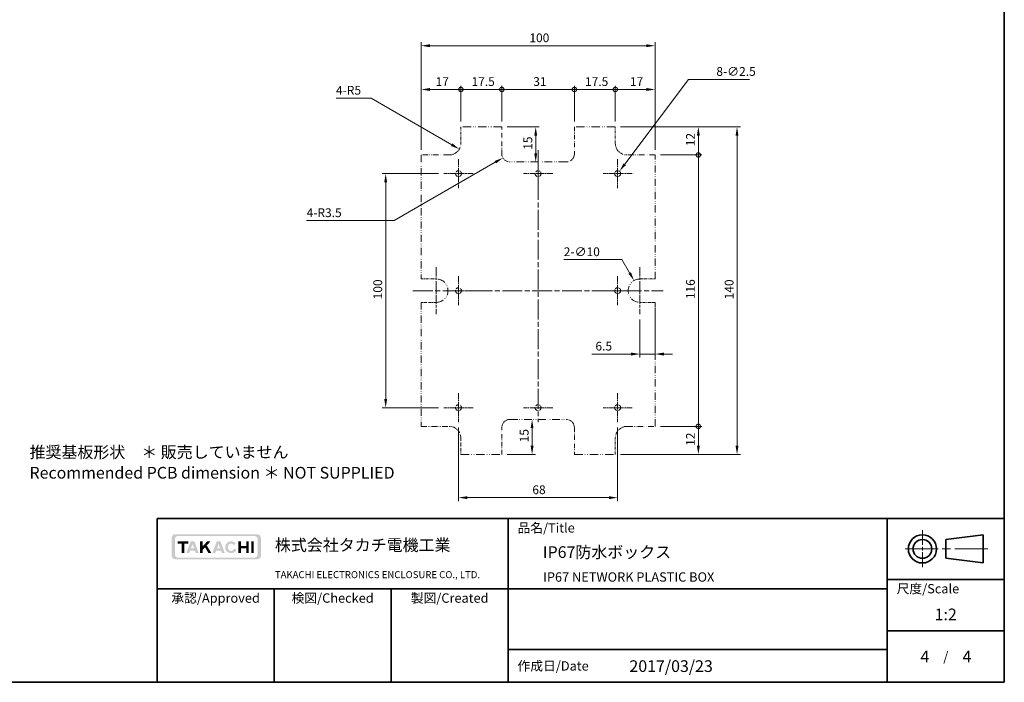
# Model space of a CAD drawing. Units: millimetres. Extents: x 311 to 3277, y -556 to 6.
# Drawn here: x 2856 to 3277, y -556 to -273 of the extents above; entities that cross this region are included whole.
import ezdxf
from ezdxf.enums import TextEntityAlignment as Align

# ---------------------------------------------------------------- set-up
doc = ezdxf.new("R2010")
doc.units = ezdxf.units.MM
doc.header["$LTSCALE"] = 1.5
doc.linetypes.add('CHAIN', pattern=[0.35429999999999995, 0.2362, -0.0295, 0.0591, -0.0295])
doc.linetypes.add('DASH_DOUBLE_DOT', pattern=[0.43979999999999997, 0.24, -0.06, 0.0098, -0.06, 0.01, -0.06])
doc.layers.get('Defpoints').update_dxf_attribs({"lineweight": 25})
for name, color, linetype, lineweight in [('Border (ISO)', 7, 'Continuous', 35), ('Center Mark (ISO)', 131, 'Continuous', 18), ('Centerline (ISO)', 131, 'Continuous', 18), ('Dimension (ISO)', 7, 'Continuous', 18), ('Hatch (ISO)', 1, 'Continuous', 18), ('Symbol (ISO)', 7, 'Continuous', 18), ('Title (ISO)', 7, 'Continuous', 35), ('Visible (ISO)', 7, 'Continuous', 35)]:
    doc.layers.add(name, color=color, linetype=linetype, lineweight=lineweight)
doc.styles.add('Note Text (TK)', font='txt')
doc.styles.add('文字スタイル67', font='arial.ttf')
doc.dimstyles.new('Default - Method 1b (TK)', dxfattribs={"dimscale": 1.5, "dimtxt": 2.5, "dimasz": 2.5, "dimexe": 1, "dimexo": 1.499999999999999, "dimgap": 1, "dimtad": 1, "dimtoh": 1, "dimrnd": 1e-08, "dimdsep": 46, "dimtxsty": 'Note Text (TK)', "dimcen": 0.09, "dimdle": 5, "dimclrd": 100, "dimclre": 100, "dimclrt": 7, "dimadec": 1, "dimazin": 1, "dimtfac": 1, "dimtmove": 0, "dimatfit": 3, "dimfxl": 1, "dimtolj": 1, "dimlwd": -1, "dimlwe": -1, "dimarcsym": 0})

# ---------------------------------------------------------------- blocks, each defined once
blk = doc.blocks.new('図面枠 tk図枠')
at = {"layer": 'Border (ISO)'}
for p in [(405.4999999999999, 289), (14.50000000000001, 8.000000000000007)]:
    blk.add_line(p, (405.4999999999999, 8.000000000000007), dxfattribs=at)
blk = doc.blocks.new('表題欄 tk表題欄')
at = {"layer": 'Hatch (ISO)'}
h = blk.add_hatch(color=256, dxfattribs=at)
edge = h.paths.add_edge_path(flags=0)
edge.add_arc((95.57537688673352, 236.2990653650367), 0.5958259999999996, 269.9999999999897, 360)
edge.add_line((96.17120288673351, 236.2990653650368), (96.17120288673348, 239.7107813650365))
edge.add_arc((95.5753768867335, 239.7107813650366), 0.5958259999999996, 0, 90.0000000000068)
edge.add_line((95.57537688673342, 240.3066073650366), (79.13710888673356, 240.3066073650366))
edge.add_arc((79.13710888673353, 239.7107813650366), 0.5958259999999996, 89.99999999999744, 180)
edge.add_line((78.54128288673353, 239.7107813650365), (78.54128288673331, 236.2990653650368))
edge.add_arc((79.13710888673332, 236.2990653650365), 0.5958259999999996, 180, 270.0000000000231)
edge.add_line((79.13710888673356, 235.7032393650365), (95.57537688673342, 235.7032393650367))
edge = h.paths.add_edge_path()
edge.add_line((77.83935088673357, 239.9556413650366), (77.83935088673357, 236.0542053650368))
edge.add_arc((78.54128288673346, 236.0542053650367), 0.7019319999998935, 180, 270.0000000000087)
edge.add_line((78.54128288673357, 235.3522733650368), (96.17120288673352, 235.3522733650368))
edge.add_arc((96.17120288673351, 236.0542053650367), 0.7019319999998921, 270, 360)
edge.add_line((96.8731348867334, 236.0542053650368), (96.87313488673352, 239.9556413650366))
edge.add_arc((96.1712028867336, 239.9556413650367), 0.7019319999998921, 0, 90.00000000000873)
edge.add_line((96.17120288673348, 240.6575733650367), (78.54128288673357, 240.6575733650366))
edge.add_arc((78.54128288673357, 239.9556413650366), 0.7019319999999984, 90, 180)
for points in [[(79.07181288673355, 239.1476033650369), (79.07181288673355, 238.6578833650367), (79.92066088673353, 238.6578833650367), (79.92066088673353, 236.6581933650368), (80.50832488673353, 236.6581933650368), (80.50832488673353, 238.6578833650367), (81.35717288673355, 238.6578833650367), (81.35717288673355, 239.1476033650369)], [(85.68407849525303, 236.6581933650368), (84.9434673993943, 237.8918698287545), (84.41792288673358, 237.3246628822781), (84.41792288673358, 236.6581933650368), (83.89555488673355, 236.6581933650368), (83.89555488673355, 239.1476033650369), (84.41792288673358, 239.1476033650369), (84.41792288673358, 238.0993979968839), (85.38913556809511, 239.1476033650369), (86.10696490847272, 239.1476033650369), (85.31925422435492, 238.2974470774499), (86.30334488673353, 236.6581933650368)], [(92.09142939614459, 239.1476033650369), (92.09142939614459, 236.6581933650368), (92.60971639614465, 236.6581933650368), (92.60971639614465, 237.6580383650368), (93.76872039614462, 237.6580383650368), (93.76872039614462, 236.6581933650368), (94.28700739614459, 236.6581933650368), (94.28700739614459, 239.1476033650369), (93.76872039614462, 239.1476033650369), (93.76872039614462, 238.1477583650367), (92.60971639614465, 238.1477583650367), (92.60971639614465, 239.1476033650369)], [(94.84202339614467, 239.1476033650369), (94.84202339614467, 236.6581933650368), (95.36439139614473, 236.6581933650368), (95.36439139614473, 239.1476033650369)]]:
    blk.add_hatch(color=256, dxfattribs=at).paths.add_polyline_path(points)
h = blk.add_hatch(color=256, dxfattribs=at)
h.paths.add_polyline_path([(82.59020695886475, 237.7110913650368), (81.95242681460243, 237.7110913650368), (82.27131688673356, 238.5794973650367)], flags=0)
h.paths.add_polyline_path([(82.77903014574996, 237.1968853650368), (81.76360362771717, 237.1968853650368), (81.56578886050404, 236.6581933650368), (80.94907288673355, 236.6581933650368), (81.86321688673357, 239.1476033650369), (82.67941688673353, 239.1476033650369), (83.59356088673351, 236.6581933650368), (82.97684491296302, 236.6581933650368)])
h = blk.add_hatch(color=256, dxfattribs=at)
h.paths.add_polyline_path([(87.52707281460246, 237.7110913650368), (88.16485295886469, 237.7110913650368), (87.84596288673359, 238.5794973650367)], flags=0)
h.paths.add_polyline_path([(87.14043486050403, 236.6581933650368), (87.3382496277172, 237.1968853650368), (88.35367614574989, 237.1968853650368), (88.551490912963, 236.6581933650368), (89.16820688673343, 236.6581933650368), (88.25406288673352, 239.1476033650369), (87.43786288673356, 239.1476033650369), (86.52371888673358, 236.6581933650368)])
h = blk.add_hatch(color=256, dxfattribs=at)
edge = h.paths.add_edge_path()
edge.add_arc((90.52309888673334, 237.9028983650369), 1.273272000000011, 38.55054079078439, 336.5820184016556)
edge.add_line((91.69149139614446, 237.3968543650369), (91.17255542714857, 237.6216113977801))
edge.add_ellipse((90.52309888673352, 237.9028983650369), major_axis=(0, -0.7998759999999119), ratio=0.8673469387756529, start_angle=128.5505407907963, end_angle=426.582018401653, ccw=False)
edge.add_line((91.09381514418376, 238.3576891122095), (91.51887237036831, 238.6964075050431))
at = {"layer": 'Title (ISO)'}
for p, q in [((74.70882392282105, 244.052739026017), (255.7088239228211, 244.052739026017)), ((74.70882392282105, 209.052739026017), (74.70882392282105, 244.052739026017)), ((149.7088239228211, 244.052739026017), (149.7088239228211, 209.052739026017)), ((230.7088239228211, 244.052739026017), (230.7088239228211, 209.052739026017)), ((255.7088239228211, 244.052739026017), (255.7088239228211, 209.052739026017)), ((243.2088239228211, 239.552739026017), (251.2088239228211, 240.5527390260171)), ((251.2088239228211, 234.552739026017), (251.2088239228211, 240.5527390260171)), ((243.2088239228211, 239.552739026017), (243.2088239228211, 235.552739026017)), ((243.2088239228211, 235.552739026017), (251.2088239228211, 234.552739026017)), ((230.7088239228211, 231.052739026017), (255.7088239228211, 231.052739026017)), ((74.70882392282105, 229.052739026017), (230.7088239228211, 229.052739026017)), ((99.70882392282108, 229.052739026017), (99.70882392282108, 209.052739026017)), ((124.708823922821, 229.052739026017), (124.708823922821, 209.052739026017)), ((230.7088239228211, 220.052739026017), (255.7088239228211, 220.052739026017)), ((149.7088239228211, 216.052739026017), (230.7088239228211, 216.052739026017)), ((255.7088239228211, 209.052739026017), (74.70882392282105, 209.052739026017))]:
    blk.add_line(p, q, dxfattribs=at)
at = {"layer": 'Title (ISO)', "color": 4, "linetype": 'CHAIN', "lineweight": 18, "ltscale": 8.889559745788574}
blk.add_line((238.2088239228211, 241.552739026017), (238.2088239228211, 233.552739026017), dxfattribs=at)
at = {"layer": 'Title (ISO)', "color": 4, "linetype": 'CHAIN', "lineweight": 18, "ltscale": 20.00163269042969}
blk.add_line((252.2088239228211, 237.552739026017), (234.2088239228211, 237.552739026017), dxfattribs=at)
at = {"layer": 'Title (ISO)'}
for radius in [3, 2]:
    blk.add_circle((238.2088239228211, 237.552739026017), radius, dxfattribs=at)
at = {"layer": 'Title (ISO)', "color": 1, "char_height": 2.000000029802322, "line_spacing_factor": 1.5, "style": 'Note Text (TK)'}
for s, insert, attachment_point in [('\\fＭＳ Ｐゴシック|b0|i0;\\H2.0000;品名/Title', (151.708823922821, 242.052739026017), 4), ('\\fＭＳ Ｐゴシック|b0|i0;\\H2.0000;尺度/Scale', (232.7088239228211, 229.052739026017), 4), ('\\fＭＳ Ｐゴシック|b0|i0;\\H2.0000;承認/Approved', (87.20882392282108, 227.052739026017), 5), ('\\fＭＳ Ｐゴシック|b0|i0;\\H2.0000;検図/Checked', (112.208823922821, 227.052739026017), 5), ('\\fＭＳ Ｐゴシック|b0|i0;\\H2.0000;製図/Created', (137.2088239228211, 227.052739026017), 5), ('\\fＭＳ Ｐゴシック|b0|i0;\\H2.0000;作成日/Date', (151.708823922821, 212.552739026017), 4)]:
    blk.add_mtext(s, dxfattribs=dict(at, insert=insert, attachment_point=attachment_point))
at = {"layer": 'Title (ISO)', "color": 7, "line_spacing_factor": 1.5, "style": 'Note Text (TK)'}
for s, insert, char_height, attachment_point in [('株式会社タカチ電機工業', (99.87313488673345, 238.052739026017), 2.5, 4), ('\\fArial|b0|i0;\\H1.4986;TAKACHI ELECTRONICS ENCLOSURE CO., LTD.', (99.87313488673342, 232.052739026017), 1.49859994649887, 4), ('\\fＭＳ Ｐゴシック|b0|i0;\\H2.0000;/', (243.2088239228211, 214.552739026017), 2.000000029802322, 5)]:
    blk.add_mtext(s, dxfattribs=dict(at, insert=insert, char_height=char_height, attachment_point=attachment_point))
at = {"layer": 'Title (ISO)', "color": 7}
for tag, p, height, style in [('<品名>_001', (157.4531421008293, 235.6038753494372), 2.5, 'Note Text (TK)'), ('<Title>_001', (157.1876779380953, 230.5513747487906), 2.000000029802322, '文字スタイル67'), ('<尺度>_001', (239.5440510892929, 222.302739026017), 2.5, 'Note Text (TK)'), ('<ページ_No.>_001', (238.0980284456275, 213.302739026017), 2.5, 'Note Text (TK)'), ('<総ページ数>_001', (246.7855284409709, 213.302739026017), 2.5, 'Note Text (TK)'), ('作成日_001', (175.6179145609817, 211.2601253517655), 2.5, 'Note Text (TK)')]:
    blk.add_attdef(tag, p, '', height=height, dxfattribs=dict(at, style=style))
at = {"layer": 'Title (ISO)', "color": 7, "style": 'Note Text (TK)'}
blk.add_attdef('<承認>', text='', height=2.5, dxfattribs=at).set_placement((87.20882392282108, 217.052739026017), align=Align.MIDDLE_CENTER)
blk = doc.blocks.new('_DotSmall')
at = {"color": 0, "linetype": 'ByBlock', "const_width": 0.5}
blk.add_lwpolyline([(-0.0625, 0, 1), (0.0625, 0, 1)], format="xyb", close=True, dxfattribs=at)
blk = doc.blocks.new('*D91')
at = {"layer": 'Defpoints', "color": 0}
for p in [(3044.364973438286, -303.1594572131183), (3044.364973438286, -319.1332555040412), (3027.364973438286, -331.1332555040412)]:
    blk.add_point(p, dxfattribs=at)
at = {"layer": 'Dimension (ISO)', "color": 100}
for p, q in [((3027.364973438286, -328.8832555040412), (3027.364973438286, -301.6594572131183)), ((3044.364973438286, -316.8832555040412), (3044.364973438286, -301.6594572131183)), ((3031.114973438286, -303.1594572131183), (3044.364973438286, -303.1594572131183))]:
    blk.add_line(p, q, dxfattribs=at)
blk.add_solid([(3031.114973438286, -302.5344572131183), (3031.114973438286, -303.7844572131183), (3027.364973438286, -303.1594572131183)], dxfattribs=at)
at = {"layer": 'Dimension (ISO)', "color": 100, "xscale": 3.75, "yscale": 3.75, "zscale": 3.75}
blk.add_blockref('_DotSmall', (3044.364973438286, -303.1594572131183), dxfattribs=at)
at = {"layer": 'Dimension (ISO)', "color": 7, "insert": (3033.575797301923, -299.7844572131183), "char_height": 3.75, "attachment_point": 4, "style": 'Note Text (TK)'}
blk.add_mtext('\\A1;17', dxfattribs=at)
blk = doc.blocks.new('*D92')
at = {"layer": 'Defpoints', "color": 0}
for p in [(3061.864973438286, -303.1594572131183), (3044.364973438286, -319.1332555040412), (3061.864973438286, -319.1332555040412)]:
    blk.add_point(p, dxfattribs=at)
at = {"layer": 'Dimension (ISO)', "color": 100}
for p, q in [((3044.364973438286, -316.8832555040412), (3044.364973438286, -301.6594572131183)), ((3061.864973438286, -316.8832555040412), (3061.864973438286, -301.6594572131183)), ((3044.364973438286, -303.1594572131183), (3061.864973438286, -303.1594572131183))]:
    blk.add_line(p, q, dxfattribs=at)
at = {"layer": 'Dimension (ISO)', "color": 100, "xscale": 3.75, "yscale": 3.75, "zscale": 3.75, "rotation": 180}
blk.add_blockref('_DotSmall', (3044.364973438286, -303.1594572131183), dxfattribs=at)
at = {"layer": 'Dimension (ISO)', "color": 100, "xscale": 3.75, "yscale": 3.75, "zscale": 3.75}
blk.add_blockref('_DotSmall', (3061.864973438286, -303.1594572131183), dxfattribs=at)
at = {"layer": 'Dimension (ISO)', "color": 7, "insert": (3048.916223438287, -299.7844572131183), "char_height": 3.75, "attachment_point": 4, "style": 'Note Text (TK)'}
blk.add_mtext('\\A1;17.5', dxfattribs=at)
blk = doc.blocks.new('*D93')
at = {"layer": 'Defpoints', "color": 0}
for p in [(3092.864973438286, -303.1594572131183), (3061.864973438286, -319.1332555040412), (3092.864973438286, -319.1332555040412)]:
    blk.add_point(p, dxfattribs=at)
at = {"layer": 'Dimension (ISO)', "color": 100}
for p, q in [((3061.864973438286, -316.8832555040412), (3061.864973438286, -301.6594572131183)), ((3092.864973438286, -316.8832555040412), (3092.864973438286, -301.6594572131183)), ((3061.864973438286, -303.1594572131183), (3092.864973438286, -303.1594572131183))]:
    blk.add_line(p, q, dxfattribs=at)
at = {"layer": 'Dimension (ISO)', "color": 100, "xscale": 3.75, "yscale": 3.75, "zscale": 3.75, "rotation": 180}
blk.add_blockref('_DotSmall', (3061.864973438286, -303.1594572131183), dxfattribs=at)
at = {"layer": 'Dimension (ISO)', "color": 100, "xscale": 3.75, "yscale": 3.75, "zscale": 3.75}
blk.add_blockref('_DotSmall', (3092.864973438286, -303.1594572131183), dxfattribs=at)
at = {"layer": 'Dimension (ISO)', "color": 7, "insert": (3075.307558665559, -299.7844572131183), "char_height": 3.75, "attachment_point": 4, "style": 'Note Text (TK)'}
blk.add_mtext('\\A1;31', dxfattribs=at)
blk = doc.blocks.new('*D94')
at = {"layer": 'Defpoints', "color": 0}
for p in [(3110.364973438286, -303.1594572131183), (3092.864973438286, -319.1332555040412), (3110.364973438286, -319.1332555040412)]:
    blk.add_point(p, dxfattribs=at)
at = {"layer": 'Dimension (ISO)', "color": 100}
for p, q in [((3092.864973438286, -316.8832555040412), (3092.864973438286, -301.6594572131183)), ((3110.364973438286, -316.8832555040412), (3110.364973438286, -301.6594572131183)), ((3092.864973438286, -303.1594572131183), (3110.364973438286, -303.1594572131183))]:
    blk.add_line(p, q, dxfattribs=at)
at = {"layer": 'Dimension (ISO)', "color": 100, "xscale": 3.75, "yscale": 3.75, "zscale": 3.75, "rotation": 180}
blk.add_blockref('_DotSmall', (3092.864973438286, -303.1594572131183), dxfattribs=at)
at = {"layer": 'Dimension (ISO)', "color": 100, "xscale": 3.75, "yscale": 3.75, "zscale": 3.75}
blk.add_blockref('_DotSmall', (3110.364973438286, -303.1594572131183), dxfattribs=at)
at = {"layer": 'Dimension (ISO)', "color": 7, "insert": (3097.416223438287, -299.7844572131183), "char_height": 3.75, "attachment_point": 4, "style": 'Note Text (TK)'}
blk.add_mtext('\\A1;17.5', dxfattribs=at)
blk = doc.blocks.new('*D95')
at = {"layer": 'Defpoints', "color": 0}
for p in [(3127.364973438286, -303.1594572131183), (3110.364973438286, -319.1332555040412), (3127.364973438286, -331.1332555040412)]:
    blk.add_point(p, dxfattribs=at)
at = {"layer": 'Dimension (ISO)', "color": 100}
for p, q in [((3110.364973438286, -316.8832555040412), (3110.364973438286, -301.6594572131183)), ((3127.364973438286, -328.8832555040412), (3127.364973438286, -301.6594572131183)), ((3110.364973438286, -303.1594572131183), (3123.614973438286, -303.1594572131183))]:
    blk.add_line(p, q, dxfattribs=at)
blk.add_solid([(3123.614973438286, -302.5344572131183), (3123.614973438286, -303.7844572131183), (3127.364973438286, -303.1594572131183)], dxfattribs=at)
at = {"layer": 'Dimension (ISO)', "color": 100, "xscale": 3.75, "yscale": 3.75, "zscale": 3.75, "rotation": 180}
blk.add_blockref('_DotSmall', (3110.364973438286, -303.1594572131183), dxfattribs=at)
at = {"layer": 'Dimension (ISO)', "color": 7, "insert": (3116.615797301922, -299.7844572131183), "char_height": 3.75, "attachment_point": 4, "style": 'Note Text (TK)'}
blk.add_mtext('\\A1;17', dxfattribs=at)
blk = doc.blocks.new('*D96')
at = {"layer": 'Defpoints', "color": 0}
for p in [(3061.864973438286, -319.1332555040412), (3076.353300999689, -334.1332555040412), (3076.353300999689, -334.1332555040412)]:
    blk.add_point(p, dxfattribs=at)
at = {"layer": 'Dimension (ISO)', "color": 100}
for p, q in [((3064.114973438286, -319.1332555040412), (3077.853300999689, -319.1332555040412)), ((3076.353300999689, -322.8832555040412), (3076.353300999689, -330.3832555040412))]:
    blk.add_line(p, q, dxfattribs=at)
for points in [[(3075.728300999689, -322.8832555040412), (3076.97830099969, -322.8832555040412), (3076.353300999689, -319.1332555040412)], [(3075.728300999689, -330.3832555040412), (3076.97830099969, -330.3832555040412), (3076.353300999689, -334.1332555040412)]]:
    blk.add_solid(points, dxfattribs=at)
at = {"layer": 'Dimension (ISO)', "color": 7, "insert": (3072.978300999689, -328.9343918676776), "char_height": 3.75, "attachment_point": 4, "rotation": 90, "style": 'Note Text (TK)'}
blk.add_mtext('\\A1;15', dxfattribs=at)
blk = doc.blocks.new('*D97')
at = {"layer": 'Defpoints', "color": 0}
for p in [(3074.800447806745, -444.1332555040412), (3061.864973438286, -459.1332555040412), (3074.800447806745, -459.1332555040412)]:
    blk.add_point(p, dxfattribs=at)
at = {"layer": 'Dimension (ISO)', "color": 100}
for p, q in [((3074.800447806745, -447.8832555040412), (3074.800447806745, -455.3832555040412)), ((3064.114973438286, -459.1332555040412), (3076.300447806745, -459.1332555040412))]:
    blk.add_line(p, q, dxfattribs=at)
for points in [[(3074.175447806745, -447.8832555040412), (3075.425447806745, -447.8832555040412), (3074.800447806745, -444.1332555040412)], [(3074.175447806745, -455.3832555040412), (3075.425447806745, -455.3832555040412), (3074.800447806745, -459.1332555040412)]]:
    blk.add_solid(points, dxfattribs=at)
at = {"layer": 'Dimension (ISO)', "color": 7, "insert": (3071.425447806745, -453.9343918676776), "char_height": 3.75, "attachment_point": 4, "rotation": 90, "style": 'Note Text (TK)'}
blk.add_mtext('\\A1;15', dxfattribs=at)
blk = doc.blocks.new('*D98')
at = {"layer": 'Defpoints', "color": 0}
for p in [(3127.364973438286, -447.1332555040412), (3145.838391482301, -447.1332555040412), (3110.364973438286, -459.1332555040412)]:
    blk.add_point(p, dxfattribs=at)
at = {"layer": 'Dimension (ISO)', "color": 100}
for p, q in [((3129.614973438286, -447.1332555040412), (3147.338391482301, -447.1332555040412)), ((3145.838391482301, -455.3832555040412), (3145.838391482301, -447.1332555040412)), ((3112.614973438287, -459.1332555040412), (3147.338391482301, -459.1332555040412))]:
    blk.add_line(p, q, dxfattribs=at)
blk.add_solid([(3145.213391482301, -455.3832555040412), (3146.463391482301, -455.3832555040412), (3145.838391482301, -459.1332555040412)], dxfattribs=at)
at = {"layer": 'Dimension (ISO)', "color": 100, "xscale": 3.75, "yscale": 3.75, "zscale": 3.75, "rotation": 90}
blk.add_blockref('_DotSmall', (3145.838391482301, -447.1332555040412), dxfattribs=at)
at = {"layer": 'Dimension (ISO)', "color": 7, "insert": (3142.463391482301, -455.4543918676776), "char_height": 3.75, "attachment_point": 4, "rotation": 90, "style": 'Note Text (TK)'}
blk.add_mtext('\\A1;12', dxfattribs=at)
blk = doc.blocks.new('*D99')
at = {"layer": 'Defpoints', "color": 0}
for p in [(3110.364973438286, -319.1332555040412), (3145.838391482301, -319.1332555040412), (3127.364973438286, -331.1332555040412)]:
    blk.add_point(p, dxfattribs=at)
at = {"layer": 'Dimension (ISO)', "color": 100}
for p, q in [((3112.614973438287, -319.1332555040412), (3147.338391482301, -319.1332555040412)), ((3145.838391482301, -331.1332555040412), (3145.838391482301, -322.8832555040412)), ((3129.614973438286, -331.1332555040412), (3147.338391482301, -331.1332555040412))]:
    blk.add_line(p, q, dxfattribs=at)
blk.add_solid([(3145.213391482301, -322.8832555040412), (3146.463391482301, -322.8832555040412), (3145.838391482301, -319.1332555040412)], dxfattribs=at)
at = {"layer": 'Dimension (ISO)', "color": 100, "xscale": 3.75, "yscale": 3.75, "zscale": 3.75, "rotation": 270}
blk.add_blockref('_DotSmall', (3145.838391482301, -331.1332555040412), dxfattribs=at)
at = {"layer": 'Dimension (ISO)', "color": 7, "insert": (3142.463391482301, -327.4143918676776), "char_height": 3.75, "attachment_point": 4, "rotation": 90, "style": 'Note Text (TK)'}
blk.add_mtext('\\A1;12', dxfattribs=at)
blk = doc.blocks.new('*D100')
at = {"layer": 'Defpoints', "color": 0}
for p in [(3127.364973438286, -331.1332555040412), (3145.838391482301, -331.1332555040412), (3127.364973438286, -447.1332555040412)]:
    blk.add_point(p, dxfattribs=at)
at = {"layer": 'Dimension (ISO)', "color": 100}
for p, q in [((3129.614973438286, -331.1332555040412), (3147.338391482301, -331.1332555040412)), ((3145.838391482301, -447.1332555040412), (3145.838391482301, -331.1332555040412)), ((3129.614973438286, -447.1332555040412), (3147.338391482301, -447.1332555040412))]:
    blk.add_line(p, q, dxfattribs=at)
at = {"layer": 'Dimension (ISO)', "color": 100, "xscale": 3.75, "yscale": 3.75, "zscale": 3.75}
for p, rotation in [((3145.838391482301, -331.1332555040412), 90), ((3145.838391482301, -447.1332555040412), 270)]:
    blk.add_blockref('_DotSmall', p, dxfattribs=dict(at, rotation=rotation))
at = {"layer": 'Dimension (ISO)', "color": 7, "insert": (3142.463391482301, -392.7673748222231), "char_height": 3.75, "attachment_point": 4, "rotation": 90, "style": 'Note Text (TK)'}
blk.add_mtext('\\A1;116', dxfattribs=at)
blk = doc.blocks.new('*D101')
at = {"layer": 'Defpoints', "color": 0}
for p in [(3110.364973438286, -319.1332555040412), (3110.364973438286, -459.1332555040412), (3162.364973438287, -459.1332555040412)]:
    blk.add_point(p, dxfattribs=at)
at = {"layer": 'Dimension (ISO)', "color": 100}
for p, q in [((3112.614973438287, -319.1332555040412), (3163.864973438287, -319.1332555040412)), ((3162.364973438287, -322.8832555040412), (3162.364973438287, -455.3832555040412)), ((3112.614973438287, -459.1332555040412), (3163.864973438287, -459.1332555040412))]:
    blk.add_line(p, q, dxfattribs=at)
for points in [[(3161.739973438286, -322.8832555040412), (3162.989973438286, -322.8832555040412), (3162.364973438287, -319.1332555040412)], [(3161.739973438286, -455.3832555040412), (3162.989973438286, -455.3832555040412), (3162.364973438287, -459.1332555040412)]]:
    blk.add_solid(points, dxfattribs=at)
at = {"layer": 'Dimension (ISO)', "color": 7, "insert": (3158.989973438286, -392.8406418676776), "char_height": 3.75, "attachment_point": 4, "rotation": 90, "style": 'Note Text (TK)'}
blk.add_mtext('\\A1;140', dxfattribs=at)
blk = doc.blocks.new('*D102')
at = {"layer": 'Defpoints', "color": 0}
for p in [(3127.364973438286, -284.4633153378814), (3027.364973438286, -331.1332555040412), (3127.364973438286, -331.1332555040412)]:
    blk.add_point(p, dxfattribs=at)
at = {"layer": 'Dimension (ISO)', "color": 100}
for p, q in [((3027.364973438286, -328.8832555040412), (3027.364973438286, -282.9633153378814)), ((3031.114973438286, -284.4633153378814), (3123.614973438286, -284.4633153378814)), ((3127.364973438286, -328.8832555040412), (3127.364973438286, -282.9633153378814))]:
    blk.add_line(p, q, dxfattribs=at)
for points in [[(3031.114973438286, -283.8383153378814), (3031.114973438286, -285.0883153378814), (3027.364973438286, -284.4633153378814)], [(3123.614973438286, -283.8383153378814), (3123.614973438286, -285.0883153378814), (3127.364973438286, -284.4633153378814)]]:
    blk.add_solid(points, dxfattribs=at)
at = {"layer": 'Dimension (ISO)', "color": 7, "insert": (3073.65758707465, -281.0883153378814), "char_height": 3.75, "attachment_point": 4, "style": 'Note Text (TK)'}
blk.add_mtext('\\A1;100', dxfattribs=at)
blk = doc.blocks.new('*D103')
at = {"layer": 'Defpoints', "color": 0}
for p in [(3043.364973438286, -445.3832555040412), (3111.364973438286, -445.3832555040412), (3111.364973438286, -477.5726601360926)]:
    blk.add_point(p, dxfattribs=at)
at = {"layer": 'Dimension (ISO)', "color": 100}
for p, q in [((3043.364973438286, -447.6332555040412), (3043.364973438286, -479.0726601360926)), ((3111.364973438286, -447.6332555040412), (3111.364973438286, -479.0726601360926)), ((3047.114973438286, -477.5726601360926), (3107.614973438286, -477.5726601360926))]:
    blk.add_line(p, q, dxfattribs=at)
for points in [[(3047.114973438286, -476.9476601360926), (3047.114973438286, -478.1976601360926), (3043.364973438286, -477.5726601360926)], [(3107.614973438286, -476.9476601360926), (3107.614973438286, -478.1976601360926), (3111.364973438286, -477.5726601360926)]]:
    blk.add_solid(points, dxfattribs=at)
at = {"layer": 'Dimension (ISO)', "color": 7, "insert": (3074.914689347377, -474.1976601360926), "char_height": 3.75, "attachment_point": 4, "style": 'Note Text (TK)'}
blk.add_mtext('\\A1;68', dxfattribs=at)
blk = doc.blocks.new('*D104')
at = {"layer": 'Defpoints', "color": 0}
for p in [(3037.114973438286, -339.1332555040412), (3012.235325557595, -439.1332555040412), (3037.114973438286, -439.1332555040412)]:
    blk.add_point(p, dxfattribs=at)
at = {"layer": 'Dimension (ISO)', "color": 100}
for p, q in [((3034.864973438286, -339.1332555040412), (3010.735325557595, -339.1332555040412)), ((3012.235325557595, -342.8832555040413), (3012.235325557595, -435.3832555040412)), ((3034.864973438286, -439.1332555040412), (3010.735325557595, -439.1332555040412))]:
    blk.add_line(p, q, dxfattribs=at)
for points in [[(3011.610325557595, -342.8832555040413), (3012.860325557595, -342.8832555040413), (3012.235325557595, -339.1332555040412)], [(3011.610325557595, -435.3832555040412), (3012.860325557595, -435.3832555040412), (3012.235325557595, -439.1332555040412)]]:
    blk.add_solid(points, dxfattribs=at)
at = {"layer": 'Dimension (ISO)', "color": 7, "insert": (3008.860325557595, -392.8406418676776), "char_height": 3.75, "attachment_point": 4, "rotation": 90, "style": 'Note Text (TK)'}
blk.add_mtext('\\A1;100', dxfattribs=at)
blk = doc.blocks.new('*D105')
at = {"layer": 'Defpoints', "color": 0}
for p in [(3110.614846818088, -340.133160526366), (3112.115100058484, -338.1333504817162)]:
    blk.add_point(p, dxfattribs=at)
at = {"layer": 'Dimension (ISO)', "color": 100}
for p, q in [((3141.590503690631, -298.8431782184534), (3114.365479919078, -335.1336354147418)), ((3167.743582653121, -298.8431782184532), (3141.590503690631, -298.8431782184534)), ((3111.229973438285, -339.133255504041), (3111.499973438285, -339.1332555040412)), ((3111.364973438285, -339.2682555040412), (3111.364973438285, -338.9982555040415))]:
    blk.add_line(p, q, dxfattribs=at)
blk.add_solid([(3113.865527407915, -334.7585721046428), (3114.86543243024, -335.5086987248408), (3112.115100058484, -338.1333504817162)], dxfattribs=at)
at = {"layer": 'Dimension (ISO)', "color": 7, "insert": (3153.531934925848, -295.4681782184534), "char_height": 3.75, "attachment_point": 4, "style": 'Note Text (TK)'}
blk.add_mtext('\\A1;8-∅2.5', dxfattribs=at)
blk = doc.blocks.new('*D106')
at = {"layer": 'Defpoints', "color": 0}
for p in [(3118.364973438286, -384.8031284851195), (3123.364973438287, -393.4633825229632)]:
    blk.add_point(p, dxfattribs=at)
at = {"layer": 'Dimension (ISO)', "color": 100}
for p, q in [((3088.341070423601, -375.8777406036663), (3113.211898342305, -375.8777406036665)), ((3113.211898342305, -375.8777406036665), (3116.489973438284, -381.5555332209283)), ((3120.729973438286, -389.1332555040415), (3120.999973438287, -389.133255504041)), ((3120.864973438286, -389.2682555040412), (3120.864973438287, -388.9982555040413))]:
    blk.add_line(p, q, dxfattribs=at)
blk.add_solid([(3117.03123931565, -381.2430332209281), (3115.94870756092, -381.8680332209283), (3118.364973438286, -384.8031284851195)], dxfattribs=at)
at = {"layer": 'Dimension (ISO)', "color": 7, "insert": (3088.341070423602, -372.5027406036663), "char_height": 3.75, "attachment_point": 4, "style": 'Note Text (TK)'}
blk.add_mtext('\\A1;2-∅10', dxfattribs=at)
blk = doc.blocks.new('*D107')
at = {"layer": 'Defpoints', "color": 0}
for p in [(3127.364973438286, -394.1332555040412), (3120.864973438286, -399.1332555040413), (3127.364973438286, -416.2158737922463)]:
    blk.add_point(p, dxfattribs=at)
at = {"layer": 'Dimension (ISO)', "color": 100}
for p, q in [((3127.364973438286, -396.3832555040412), (3127.364973438286, -417.7158737922463)), ((3120.864973438286, -401.3832555040412), (3120.864973438286, -417.7158737922463)), ((3117.114973438286, -416.2158737922463), (3100.379888092058, -416.2158737922463)), ((3127.364973438286, -416.2158737922463), (3120.864973438286, -416.2158737922463)), ((3131.114973438287, -416.2158737922463), (3134.864973438287, -416.2158737922463))]:
    blk.add_line(p, q, dxfattribs=at)
for points in [[(3117.114973438286, -415.5908737922463), (3117.114973438286, -416.8408737922463), (3120.864973438286, -416.2158737922463)], [(3131.114973438287, -415.5908737922463), (3131.114973438287, -416.8408737922463), (3127.364973438286, -416.2158737922463)]]:
    blk.add_solid(points, dxfattribs=at)
at = {"layer": 'Dimension (ISO)', "color": 7, "insert": (3101.879888092058, -412.8408737922462), "char_height": 3.75, "attachment_point": 4, "style": 'Note Text (TK)'}
blk.add_mtext('\\A1;6.5', dxfattribs=at)
blk = doc.blocks.new('*D108')
at = {"layer": 'Defpoints', "color": 0}
for p in [(3039.364973438287, -326.1332555040415), (3043.69510045721, -328.6332555040408)]:
    blk.add_point(p, dxfattribs=at)
at = {"layer": 'Dimension (ISO)', "color": 100}
for p, q in [((2991.022767085732, -306.869182121764), (3005.998619579438, -306.8691821217642)), ((3005.998619579438, -306.8691821217642), (3040.447505193017, -326.7582555040413))]:
    blk.add_line(p, q, dxfattribs=at)
blk.add_solid([(3040.760005193017, -326.216989626676), (3040.135005193018, -327.2995213814065), (3043.69510045721, -328.6332555040408)], dxfattribs=at)
at = {"layer": 'Dimension (ISO)', "color": 7, "insert": (2991.022767085732, -303.494182121764), "char_height": 3.75, "attachment_point": 4, "style": 'Note Text (TK)'}
blk.add_mtext('\\A1;4-R5', dxfattribs=at)
blk = doc.blocks.new('*D109')
at = {"layer": 'Defpoints', "color": 0}
for p in [(3065.364973438288, -330.6332555040417), (3062.333884525042, -332.3832555040417)]:
    blk.add_point(p, dxfattribs=at)
at = {"layer": 'Dimension (ISO)', "color": 100}
for p, q in [((3015.893093691614, -359.1958585930957), (3059.086289260851, -334.2582555040415)), ((2978.469985231657, -359.1958585930954), (3015.893093691614, -359.1958585930957))]:
    blk.add_line(p, q, dxfattribs=at)
blk.add_solid([(3058.77378926085, -333.716989626676), (3059.39878926085, -334.7995213814067), (3062.333884525042, -332.3832555040417)], dxfattribs=at)
at = {"layer": 'Dimension (ISO)', "color": 7, "insert": (2978.469985231657, -355.820858593095), "char_height": 3.75, "attachment_point": 4, "style": 'Note Text (TK)'}
blk.add_mtext('\\A1;4-R3.5', dxfattribs=at)

msp = doc.modelspace()

# ---------------------------------------------------------------- linework, layer by layer
at = {"layer": 'Center Mark (ISO)', "linetype": 'CHAIN', "ltscale": 6.9449462890625}
for p, q in [((3043.364973438286, -332.8832555040412), (3043.364973438286, -345.3832555040412)), ((3077.364973438286, -332.8832555040412), (3077.364973438286, -345.3832555040412)), ((3111.364973438286, -332.8832555040412), (3111.364973438286, -345.3832555040412)), ((3049.614973438286, -339.1332555040412), (3037.114973438286, -339.1332555040412)), ((3083.614973438286, -339.1332555040412), (3071.114973438286, -339.1332555040412)), ((3117.614973438286, -339.1332555040412), (3105.114973438286, -339.1332555040412)), ((3043.364973438286, -382.8832555040412), (3043.364973438286, -395.3832555040412)), ((3111.364973438286, -382.8832555040412), (3111.364973438286, -395.3832555040412)), ((3049.614973438286, -389.1332555040412), (3037.114973438286, -389.1332555040412)), ((3117.614973438286, -389.1332555040412), (3105.114973438286, -389.1332555040412)), ((3043.364973438286, -432.8832555040412), (3043.364973438286, -445.3832555040412)), ((3111.364973438286, -432.8832555040412), (3111.364973438286, -445.3832555040412)), ((3049.614973438286, -439.1332555040412), (3037.114973438286, -439.1332555040412)), ((3083.614973438286, -439.1332555040412), (3071.114973438286, -439.1332555040412)), ((3117.614973438286, -439.1332555040412), (3105.114973438286, -439.1332555040412))]:
    msp.add_line(p, q, dxfattribs=at)
at = {"layer": 'Center Mark (ISO)', "linetype": 'CHAIN', "ltscale": 11.11197376251221}
for p, q in [((3033.864973438286, -379.1332555040412), (3033.864973438286, -399.1332555040413)), ((3120.864973438286, -379.1332555040412), (3120.864973438286, -399.1332555040413))]:
    msp.add_line(p, q, dxfattribs=at)
at = {"layer": 'Centerline (ISO)', "linetype": 'CHAIN', "ltscale": 23.99096870422363}
for p, q in [((3077.364973438286, -329.1332555040412), (3077.364973438286, -445.3832555040412)), ((3023.864973438286, -389.1332555040412), (3130.864973438286, -389.1332555040412))]:
    msp.add_line(p, q, dxfattribs=at)
at = {"layer": 'Visible (ISO)', "linetype": 'DASH_DOUBLE_DOT', "lineweight": 18, "ltscale": 9.94770336151123}
for p, q in [((3061.864973438286, -319.1332555040413), (3044.364973438286, -319.1332555040412)), ((3110.364973438286, -319.1332555040412), (3092.864973438286, -319.1332555040412)), ((3044.364973438286, -459.1332555040412), (3061.864973438286, -459.1332555040412)), ((3092.864973438286, -459.1332555040412), (3110.364973438286, -459.1332555040412))]:
    msp.add_line(p, q, dxfattribs=at)
at = {"layer": 'Visible (ISO)', "linetype": 'DASH_DOUBLE_DOT', "lineweight": 18, "ltscale": 3.133034944534301}
for p, q in [((3044.364973438286, -319.1332555040412), (3044.364973438286, -326.1332555040413)), ((3110.364973438286, -326.1332555040413), (3110.364973438286, -319.1332555040412)), ((3044.364973438286, -452.1332555040412), (3044.364973438286, -459.1332555040412)), ((3110.364973438286, -459.1332555040412), (3110.364973438286, -452.1332555040412))]:
    msp.add_line(p, q, dxfattribs=at)
at = {"layer": 'Visible (ISO)', "linetype": 'DASH_DOUBLE_DOT', "lineweight": 18, "ltscale": 5.147192955017089}
for p, q in [((3061.864973438286, -330.6332555040413), (3061.864973438286, -319.1332555040413)), ((3092.864973438286, -319.1332555040412), (3092.864973438286, -330.6332555040413)), ((3061.864973438286, -459.1332555040412), (3061.864973438286, -447.6332555040412)), ((3092.864973438286, -447.6332555040412), (3092.864973438286, -459.1332555040412))]:
    msp.add_line(p, q, dxfattribs=at)
at = {"layer": 'Visible (ISO)', "linetype": 'DASH_DOUBLE_DOT', "lineweight": 18, "ltscale": 6.821282386779785}
for p, q in [((3039.364973438286, -331.1332555040412), (3027.364973438286, -331.1332555040412)), ((3127.364973438286, -331.1332555040412), (3115.364973438286, -331.1332555040412)), ((3027.364973438286, -447.1332555040412), (3039.364973438286, -447.1332555040412)), ((3115.364973438286, -447.1332555040412), (3127.364973438286, -447.1332555040412))]:
    msp.add_line(p, q, dxfattribs=at)
at = {"layer": 'Visible (ISO)', "linetype": 'DASH_DOUBLE_DOT', "lineweight": 18, "ltscale": 8.60780906677246}
for p, q in [((3027.364973438286, -331.1332555040412), (3027.364973438286, -384.1332555040413)), ((3127.364973438286, -384.1332555040413), (3127.364973438286, -331.1332555040412)), ((3027.364973438286, -394.1332555040412), (3027.364973438286, -447.1332555040412)), ((3127.364973438286, -447.1332555040412), (3127.364973438286, -394.1332555040412))]:
    msp.add_line(p, q, dxfattribs=at)
at = {"layer": 'Visible (ISO)', "linetype": 'DASH_DOUBLE_DOT', "lineweight": 18, "ltscale": 9.095043182373047}
for p, q in [((3089.364973438286, -334.1332555040413), (3065.364973438287, -334.1332555040413)), ((3065.364973438287, -444.1332555040412), (3089.364973438286, -444.1332555040412))]:
    msp.add_line(p, q, dxfattribs=at)
at = {"layer": 'Visible (ISO)', "linetype": 'DASH_DOUBLE_DOT', "lineweight": 18, "ltscale": 2.909239530563354}
for p, q in [((3027.364973438286, -384.1332555040413), (3033.864973438286, -384.1332555040413)), ((3120.864973438286, -384.1332555040413), (3127.364973438286, -384.1332555040413)), ((3033.864973438286, -394.1332555040412), (3027.364973438286, -394.1332555040412)), ((3127.364973438286, -394.1332555040412), (3120.864973438286, -394.1332555040412))]:
    msp.add_line(p, q, dxfattribs=at)
at = {"layer": 'Visible (ISO)', "linetype": 'DASH_DOUBLE_DOT', "lineweight": 18, "ltscale": 3.51526927947998}
for centre in [(3043.364973438286, -339.1332555040412), (3077.364973438286, -339.1332555040412), (3111.364973438286, -339.1332555040412), (3043.364973438286, -389.1332555040412), (3111.364973438286, -389.1332555040412), (3043.364973438286, -439.1332555040412), (3077.364973438286, -439.1332555040412), (3111.364973438286, -439.1332555040412)]:
    msp.add_circle(centre, 1.249999999999994, dxfattribs=at)
for centre, radius, start, end in [((3039.364973438286, -326.1332555040413), 5.000000000000008, 270, 0), ((3115.364973438286, -326.1332555040412), 5.000000000000017, 180, 270), ((3039.364973438286, -452.1332555040412), 5.000000000000008, 0, 90), ((3115.364973438286, -452.1332555040412), 4.999999999999991, 90, 180)]:
    msp.add_arc(centre, radius, start, end, dxfattribs=at)
at = {"layer": 'Visible (ISO)', "linetype": 'DASH_DOUBLE_DOT', "lineweight": 18, "ltscale": 2.460658550262451}
for centre, radius, start, end in [((3065.364973438287, -330.6332555040413), 3.499999999999996, 180, 270), ((3089.364973438286, -330.6332555040413), 3.499999999999998, 270, 0), ((3065.364973438287, -447.6332555040412), 3.499999999999983, 90, 180), ((3089.364973438286, -447.6332555040412), 3.499999999999996, 0, 90)]:
    msp.add_arc(centre, radius, start, end, dxfattribs=at)
at = {"layer": 'Visible (ISO)', "linetype": 'DASH_DOUBLE_DOT', "lineweight": 18, "ltscale": 8.929038047790527}
for centre, start, end in [((3033.864973438286, -389.1332555040412), 270, 90), ((3120.864973438286, -389.1332555040412), 90, 270)]:
    msp.add_arc(centre, 5.000000000000001, start, end, dxfattribs=at)

# ---------------------------------------------------------------- block references
at = {"xscale": 2, "yscale": 2, "zscale": 2}
msp.add_blockref('図面枠 tk図枠', (2465.575673270299, -572.4807266871973), dxfattribs=at)
ref = msp.add_blockref('表題欄 tk表題欄', (2765.158025424656, -974.5862047392314), dxfattribs=dict(xscale=2, yscale=2, zscale=2))
ref.add_attrib('<品名>_001', 'IP67防水ボックス', (3079.412877157011, -503.3460529489517), dxfattribs={"layer": 'Title (ISO)', "color": 7, "height": 5, "style": 'Note Text (TK)'})
ref.add_attrib('<尺度>_001', '1:2', (3246.80294586126, -529.9807266871971), dxfattribs={"layer": 'Title (ISO)', "color": 7, "height": 5, "style": 'Note Text (TK)'})
ref.add_attrib('作成日_001', '2017/03/23', (3116.39385454662, -552.0659540357004), dxfattribs={"layer": 'Title (ISO)', "color": 7, "height": 5, "style": 'Note Text (TK)'})
ref.add_attrib('<Title>_001', 'IP67 NETWORK PLASTIC BOX', (3079.533381300846, -513.4834552416501), dxfattribs={"layer": 'Title (ISO)', "color": 7, "height": 4.000000059604644, "style": '文字スタイル67'})
ref.add_attrib('<ページ_No.>_001', '4', (3240.729392364889, -547.9807266871973), dxfattribs={"layer": 'Title (ISO)', "color": 7, "height": 5, "style": 'Note Text (TK)'})
ref.add_attrib('<総ページ数>_001', '4', (3258.72939236489, -547.9807266871973), dxfattribs={"layer": 'Title (ISO)', "color": 7, "height": 5, "style": 'Note Text (TK)'})

# ---------------------------------------------------------------- texts
at = {"layer": 'Symbol (ISO)', "color": 7, "insert": (2860.056709109098, -463.1784280084438), "char_height": 5, "width": 163.6751235121328, "attachment_point": 4, "line_spacing_factor": 1.058181881904602, "style": 'Note Text (TK)'}
msp.add_mtext('{推奨基板形状\u3000＊ 販売していません\\PRecommended PCB dimension ＊ NOT SUPPLIED}', dxfattribs=at)

# ---------------------------------------------------------------- dimensions: what is measured, and where the dimension line sits
at = {"layer": 'Dimension (ISO)', "color": 100}
for base, p1, p2, angle, override, picture, middle in [((3127.364973438286, -284.4633153378814), (3027.364973438286, -331.1332555040412), (3127.364973438286, -331.1332555040412), 180, {"dimtoh": 0, "dimdec": 2, "dimtp": 0, "dimtm": 0, "dimtdec": 2, "dimtofl": 0, "dimatfit": 1}, '*D102', (3077.364973438286, -284.4633153378814)), ((3044.364973438286, -303.1594572131183), (3027.364973438286, -331.1332555040412), (3044.364973438286, -319.1332555040412), 180, {"dimtoh": 0, "dimdec": 2, "dimblk2": 'DotSmall', "dimsah": 1, "dimdle": 0, "dimtp": 0, "dimtm": 0, "dimtdec": 2, "dimtofl": 0, "dimatfit": 1}, '*D91', (3035.844973438287, -303.1594572131183)), ((3061.864973438286, -303.1594572131183), (3044.364973438286, -319.1332555040412), (3061.864973438286, -319.1332555040412), 180, {"dimtoh": 0, "dimdec": 2, "dimblk1": 'DotSmall', "dimblk2": 'DotSmall', "dimsah": 1, "dimdle": 0, "dimtp": 0, "dimtm": 0, "dimtdec": 2, "dimtofl": 0, "dimatfit": 1}, '*D92', (3053.134973438287, -303.1594572131183)), ((3092.864973438286, -303.1594572131183), (3061.864973438286, -319.1332555040412), (3092.864973438286, -319.1332555040412), 180, {"dimtoh": 0, "dimdec": 2, "dimblk1": 'DotSmall', "dimblk2": 'DotSmall', "dimsah": 1, "dimdle": 0, "dimtp": 0, "dimtm": 0, "dimtdec": 2, "dimtofl": 0, "dimatfit": 1}, '*D93', (3077.384973438287, -303.1594572131183)), ((3110.364973438286, -303.1594572131183), (3092.864973438286, -319.1332555040412), (3110.364973438286, -319.1332555040412), 180, {"dimtoh": 0, "dimdec": 2, "dimblk1": 'DotSmall', "dimblk2": 'DotSmall', "dimsah": 1, "dimdle": 0, "dimtp": 0, "dimtm": 0, "dimtdec": 2, "dimtofl": 0, "dimatfit": 1}, '*D94', (3101.634973438287, -303.1594572131183)), ((3127.364973438286, -303.1594572131183), (3110.364973438286, -319.1332555040412), (3127.364973438286, -331.1332555040412), 180, {"dimtoh": 0, "dimdec": 2, "dimblk1": 'DotSmall', "dimsah": 1, "dimdle": 0, "dimtp": 0, "dimtm": 0, "dimtdec": 2, "dimtofl": 0, "dimatfit": 1}, '*D95', (3118.884973438286, -303.1594572131183)), ((3076.353300999689, -334.1332555040412), (3061.864973438286, -319.1332555040412), (3076.353300999689, -334.1332555040412), 90, {"dimtoh": 0, "dimdec": 2, "dimse2": 1, "dimtp": 0, "dimtm": 0, "dimtdec": 2, "dimtofl": 0, "dimatfit": 1}, '*D96', (3076.353300999689, -326.6332555040412)), ((3145.838391482301, -319.1332555040412), (3127.364973438286, -331.1332555040412), (3110.364973438286, -319.1332555040412), 90, {"dimtoh": 0, "dimdec": 2, "dimblk1": 'DotSmall', "dimsah": 1, "dimdle": 0, "dimtp": 0, "dimtm": 0, "dimtdec": 2, "dimtofl": 1, "dimatfit": 1}, '*D99', (3145.838391482301, -325.1132555040413)), ((3162.364973438287, -459.1332555040412), (3110.364973438286, -319.1332555040412), (3110.364973438286, -459.1332555040412), 90, {"dimtoh": 0, "dimdec": 2, "dimtp": 0, "dimtm": 0, "dimtdec": 2, "dimtofl": 0, "dimatfit": 1}, '*D101', (3162.364973438287, -389.1332555040412)), ((3145.838391482301, -331.1332555040412), (3127.364973438286, -447.1332555040412), (3127.364973438286, -331.1332555040412), 90, {"dimtoh": 0, "dimdec": 2, "dimblk1": 'DotSmall', "dimblk2": 'DotSmall', "dimsah": 1, "dimdle": 0, "dimtp": 0, "dimtm": 0, "dimtdec": 2, "dimtofl": 0, "dimatfit": 1}, '*D100', (3145.838391482301, -389.1132555040412)), ((3012.235325557595, -439.1332555040412), (3037.114973438286, -339.1332555040412), (3037.114973438286, -439.1332555040412), 90, {"dimtoh": 0, "dimdec": 2, "dimtp": 0, "dimtm": 0, "dimtdec": 2, "dimtofl": 0, "dimatfit": 1}, '*D104', (3012.235325557595, -389.1332555040412)), ((3127.364973438286, -416.2158737922463), (3120.864973438286, -399.1332555040413), (3127.364973438286, -394.1332555040412), 180, {"dimtoh": 0, "dimdec": 2, "dimtp": 0, "dimtm": 0, "dimtdec": 2, "dimtofl": 1, "dimatfit": 1}, '*D107', (3104.873496046604, -416.2158737922463)), ((3111.364973438286, -477.5726601360926), (3043.364973438286, -445.3832555040412), (3111.364973438286, -445.3832555040412), 180, {"dimtoh": 0, "dimdec": 2, "dimtp": 0, "dimtm": 0, "dimtdec": 2, "dimtofl": 0, "dimatfit": 1}, '*D103', (3077.364973438286, -477.5726601360926)), ((3074.800447806745, -459.1332555040412), (3074.800447806745, -444.1332555040412), (3061.864973438286, -459.1332555040412), 270, {"dimtoh": 0, "dimdec": 2, "dimse1": 1, "dimtp": 0, "dimtm": 0, "dimtdec": 2, "dimtofl": 0, "dimatfit": 1}, '*D97', (3074.800447806745, -451.6332555040412)), ((3145.838391482301, -447.1332555040412), (3110.364973438286, -459.1332555040412), (3127.364973438286, -447.1332555040412), 90, {"dimtoh": 0, "dimdec": 2, "dimblk2": 'DotSmall', "dimsah": 1, "dimdle": 0, "dimtp": 0, "dimtm": 0, "dimtdec": 2, "dimtofl": 1, "dimatfit": 1}, '*D98', (3145.838391482301, -453.1532555040412))]:
    dim = msp.add_linear_dim(base=base, p1=p1, p2=p2, angle=angle, dimstyle='Default - Method 1b (TK)', override=override, dxfattribs=at)
    dim.commit()
    dim.dimension.update_dxf_attribs({"geometry": picture, "text_midpoint": middle, "dimtype": 160})
for p1, p2, text, override, picture, middle in [((3110.614846818088, -340.133160526366), (3112.115100058484, -338.1333504817162), '8-<>', {"dimtih": 1, "dimdec": 2, "dimlfac": 1.00000000000004, "dimtp": 0, "dimtm": 0, "dimtdec": 2, "dimtofl": 0}, '*D105', (3160.637758789484, -298.8431782184534)), ((3123.364973438287, -393.4633825229632), (3118.364973438286, -384.8031284851195), '2-<>', {"dimtih": 1, "dimdec": 2, "dimlfac": 0.9999999999999803, "dimtp": 0, "dimtm": 0, "dimtdec": 2, "dimtofl": 0}, '*D106', (3094.924877241784, -375.8777406036663))]:
    dim = msp.add_diameter_dim_2p(p1=p1, p2=p2, text=text, dimstyle='Default - Method 1b (TK)', override=override, dxfattribs=at)
    dim.commit()
    dim.dimension.update_dxf_attribs({"geometry": picture, "text_midpoint": middle, "dimtype": 163})
for center, mpoint, picture, middle in [((3039.364973438287, -326.1332555040415), (3043.69510045721, -328.6332555040408), '*D108', (2996.583846631187, -306.869182121764)), ((3065.364973438288, -330.6332555040417), (3062.333884525042, -332.3832555040417), '*D109', (2985.948678413475, -359.1958585930949))]:
    dim = msp.add_radius_dim(center=center, mpoint=mpoint, text='4-<>', dimstyle='Default - Method 1b (TK)', override={"dimtih": 1, "dimdec": 2, "dimcen": 0, "dimtp": 0, "dimtm": 0, "dimtdec": 2, "dimtofl": 0}, dxfattribs=at)
    dim.commit()
    dim.dimension.update_dxf_attribs({"geometry": picture, "text_midpoint": middle, "dimtype": 164})

doc.saveas('drawing.dxf')
